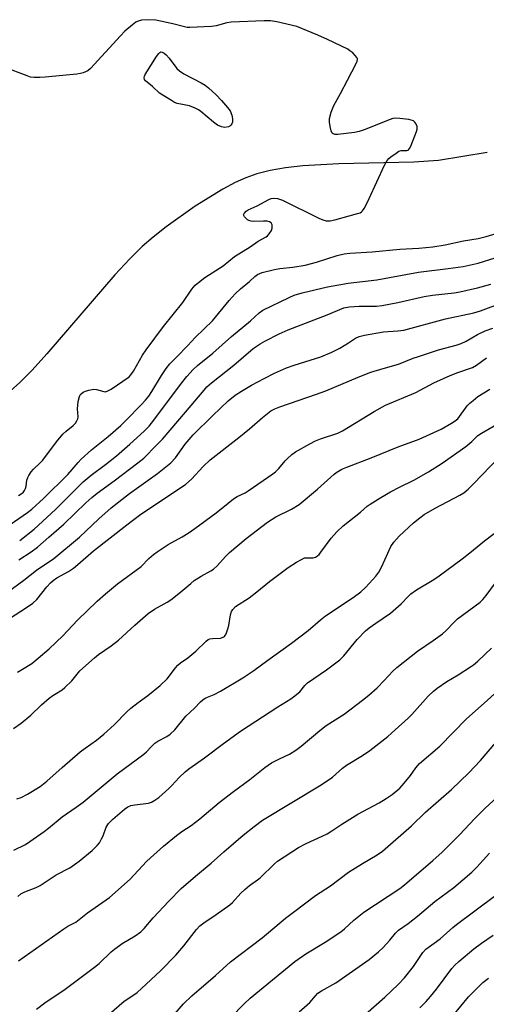
# Model space of a CAD drawing. Units: inches. Extents: x 1279764 to 1285764, y 529451 to 533451.
# Drawn here: x 1283655 to 1283805, y 530605 to 530922 of the extents above; entities that cross this region are included whole.
import ezdxf

# ---------------------------------------------------------------- set-up
doc = ezdxf.new("R2010")
doc.units = ezdxf.units.IN
doc.header["$MEASUREMENT"] = 0
doc.layers.add('HYDRO-Single Line Stream', color=4, linetype='Continuous')
doc.layers.add('Undefined', color=1, linetype='Continuous')

msp = doc.modelspace()

# ---------------------------------------------------------------- linework, layer by layer
at = {"layer": 'HYDRO-Single Line Stream'}
msp.add_lwpolyline([(1283805.69, 530879.73), (1283790.12, 530877.13), (1283782.14, 530876.58), (1283757.97, 530876.05), (1283746.41, 530875.38), (1283740.81, 530874.74), (1283735.86, 530873.89), (1283731.6, 530872.83), (1283728.03, 530871.56), (1283724.66, 530870.01), (1283720.65, 530867.87), (1283711.75, 530862.38), (1283702.45, 530855.78), (1283698.22, 530852.45), (1283694.66, 530849.37), (1283690.7, 530845.5), (1283685.9, 530840.33), (1283664.02, 530814.81), (1283659.25, 530809.56), (1283655.34, 530805.59), (1283650.18, 530801.05)], dxfattribs=at)
at = {"layer": 'Undefined'}
for points, elevation in [([(1283654.84, 530769.19), (1283655.77, 530769.75), (1283656.38, 530770.24), (1283656.85, 530770.8), (1283657.18, 530771.45), (1283657.36, 530772.25), (1283657.6, 530774.19), (1283657.83, 530774.98), (1283658.22, 530775.71), (1283659, 530776.88), (1283659.73, 530777.75), (1283661.88, 530779.7), (1283662.74, 530780.61), (1283667.11, 530786.49), (1283669.11, 530788.97), (1283670.17, 530789.97), (1283672.43, 530791.75), (1283673.19, 530792.57), (1283673.67, 530793.25), (1283674, 530793.96), (1283674.08, 530794.51), (1283673.89, 530797.1), (1283674.13, 530799.45), (1283674.53, 530801.14), (1283674.78, 530801.61), (1283675.1, 530802), (1283675.71, 530802.47), (1283676.46, 530802.81), (1283677.53, 530803.17), (1283678.63, 530803.4), (1283679.18, 530803.43), (1283680, 530803.33), (1283682.35, 530802.68), (1283682.82, 530802.65), (1283683.46, 530802.78), (1283684.73, 530803.47), (1283690.45, 530807.47), (1283691.04, 530808.09), (1283691.87, 530809.27), (1283694.84, 530814.44), (1283695.93, 530816.11), (1283701.55, 530823.68), (1283707.73, 530831.42), (1283710.66, 530835.63), (1283711.72, 530836.92), (1283712.79, 530837.88), (1283714.89, 530839.47), (1283720.73, 530843.23), (1283724.46, 530846.17), (1283729.45, 530849.29), (1283732, 530851.14), (1283734.56, 530852.53), (1283735, 530852.88), (1283735.56, 530853.49), (1283736.31, 530854.62), (1283736.56, 530855.36), (1283736.5, 530856.39), (1283736.2, 530857.01), (1283735.71, 530857.37), (1283734.93, 530857.57), (1283733.78, 530857.62), (1283730.56, 530857.47), (1283729.76, 530857.55), (1283729.02, 530857.76), (1283728.54, 530858.05), (1283727.91, 530858.61), (1283727.58, 530859.03), (1283727.37, 530859.45), (1283727.34, 530859.67), (1283727.48, 530860.07), (1283728.17, 530860.83), (1283728.86, 530861.28), (1283731.66, 530862.5), (1283735.41, 530864.56), (1283736.17, 530864.87), (1283737.06, 530865), (1283738.2, 530864.85), (1283739.89, 530864.31), (1283751.53, 530858.6), (1283752.84, 530858.02), (1283753.89, 530857.72), (1283755.15, 530857.69), (1283756.7, 530857.96), (1283761.29, 530859.32), (1283764.02, 530860.01), (1283764.81, 530860.3), (1283765.28, 530860.57), (1283765.64, 530860.94), (1283766.1, 530861.62), (1283766.78, 530862.86), (1283767.8, 530864.93), (1283772.72, 530875.63), (1283773.54, 530877.16), (1283774.1, 530877.79), (1283774.76, 530878.34), (1283776.4, 530879.52), (1283777.36, 530880.1), (1283778.11, 530880.38), (1283779.87, 530880.36), (1283780.28, 530880.47), (1283780.47, 530880.6), (1283780.77, 530880.98), (1283781.13, 530881.72), (1283782.95, 530886.43), (1283783.18, 530887.26), (1283783.18, 530888.07), (1283782.77, 530889.06), (1283782.46, 530889.5), (1283782.07, 530889.85), (1283781.33, 530890.16), (1283780.5, 530890.32), (1283777.6, 530890.68), (1283776.17, 530890.74), (1283775.34, 530890.61), (1283774.52, 530890.34), (1283766.14, 530887.02), (1283764.49, 530886.45), (1283763.04, 530886.18), (1283757.7, 530885.49), (1283756.86, 530885.47), (1283756.19, 530885.67), (1283755.88, 530885.97), (1283755.56, 530886.68), (1283755.2, 530888.08), (1283754.97, 530889.51), (1283755.02, 530890.65), (1283755.55, 530892.64), (1283756.36, 530894.85), (1283758.56, 530898.66), (1283760.76, 530903.03), (1283763.58, 530908.38), (1283763.89, 530909.16), (1283763.98, 530909.66), (1283763.97, 530909.89), (1283763.79, 530910.34), (1283763.29, 530910.96), (1283762.47, 530911.75), (1283761.57, 530912.49), (1283760.84, 530912.96), (1283754.3, 530916.11), (1283751.18, 530917.48), (1283744.44, 530920.24), (1283738.04, 530921.74), (1283735.99, 530922.11), (1283733.94, 530922.12), (1283723.36, 530921.67), (1283721.91, 530921.43), (1283718.47, 530920.52), (1283717.02, 530920.24), (1283710.04, 530919.95), (1283709.17, 530919.98), (1283708.31, 530920.12), (1283704.59, 530921.19), (1283699.11, 530922.28), (1283696.44, 530922.47), (1283694.48, 530922.29), (1283693.43, 530922.02), (1283692.7, 530921.65), (1283691.55, 530920.82), (1283689.12, 530918.8), (1283687.67, 530917.31), (1283678.1, 530906.75), (1283677.21, 530906.04), (1283675.64, 530905.36), (1283674.81, 530905.12), (1283673.64, 530904.93), (1283663.51, 530903.93), (1283661.71, 530903.81), (1283659.92, 530903.84), (1283658.76, 530904), (1283657.64, 530904.35), (1283650.26, 530907.16)], 350), ([(1283653.3, 530694.17), (1283655.77, 530695.93), (1283658.83, 530698.5), (1283662.31, 530701.78), (1283664.75, 530703.92), (1283665.9, 530704.78), (1283668.92, 530706.68), (1283669.78, 530707.38), (1283672, 530709.56), (1283674.66, 530712.72), (1283679.3, 530716.9), (1283680.68, 530718), (1283684.73, 530720.81), (1283687.04, 530722.6), (1283692.36, 530727.46), (1283696.63, 530731.18), (1283698.68, 530732.64), (1283702.74, 530734.9), (1283703.95, 530735.66), (1283706.49, 530737.62), (1283710.3, 530740.92), (1283711.47, 530741.81), (1283713.71, 530743.21), (1283716.78, 530744.91), (1283717.69, 530745.51), (1283718.81, 530746.58), (1283721.48, 530749.63), (1283722.76, 530750.82), (1283728.21, 530755.4), (1283735.06, 530760.67), (1283737.71, 530762.37), (1283742.76, 530764.82), (1283745.23, 530766.36), (1283751.11, 530771.27), (1283756.46, 530776.05), (1283757.38, 530776.76), (1283758.93, 530777.67), (1283760.56, 530778.39), (1283768.36, 530781.33), (1283777.08, 530784.9), (1283783.87, 530787.4), (1283790.95, 530790.62), (1283794.26, 530792.47), (1283795.41, 530793.24), (1283796.25, 530793.97), (1283799.31, 530798.09), (1283800.11, 530798.91), (1283801.19, 530799.85), (1283802.77, 530801.08), (1283806.58, 530803.47)], 364), ([(1283654.35, 530671.5), (1283655.73, 530671.97), (1283657.79, 530673.08), (1283661.8, 530675.5), (1283663.99, 530677.23), (1283668.93, 530681.63), (1283674.78, 530686.66), (1283676.33, 530687.86), (1283679.98, 530690.45), (1283682.36, 530692.37), (1283685.64, 530695.34), (1283689.76, 530699.56), (1283691.06, 530700.76), (1283693.39, 530702.57), (1283696.51, 530704.83), (1283700.43, 530708.02), (1283702.7, 530710.18), (1283705.4, 530713.75), (1283706.16, 530714.62), (1283707.06, 530715.36), (1283709.38, 530716.96), (1283710.71, 530718.02), (1283711.98, 530719.14), (1283715.28, 530722.36), (1283715.95, 530722.84), (1283716.45, 530723.05), (1283717.29, 530723.17), (1283719.92, 530723.29), (1283720.71, 530723.55), (1283721.16, 530723.86), (1283721.73, 530724.7), (1283722.31, 530726.23), (1283722.58, 530727.35), (1283723.16, 530730.82), (1283723.47, 530731.9), (1283723.86, 530732.56), (1283724.76, 530733.43), (1283729.13, 530736.24), (1283731.62, 530738.17), (1283735.68, 530741.56), (1283741.67, 530745.99), (1283744.4, 530747.74), (1283745.93, 530748.65), (1283746.99, 530749.1), (1283747.78, 530749.19), (1283749.76, 530749.12), (1283750.52, 530749.34), (1283751.15, 530749.74), (1283751.7, 530750.26), (1283752.25, 530750.94), (1283755.48, 530755.44), (1283757.31, 530757.54), (1283759.41, 530759.44), (1283764.98, 530763.81), (1283767.16, 530765.78), (1283768.03, 530766.43), (1283771.48, 530768.58), (1283774.66, 530770.41), (1283777.47, 530771.89), (1283782.13, 530774.12), (1283786.84, 530776.83), (1283791.22, 530779.69), (1283798.84, 530785.05), (1283800.82, 530786.65), (1283802.78, 530788.52), (1283803.92, 530789.32), (1283810.03, 530792.8)], 366), ([(1283653.37, 530655.04), (1283657.08, 530656.81), (1283658.57, 530657.76), (1283663.18, 530660.97), (1283664.56, 530662.04), (1283668.93, 530665.77), (1283673.44, 530668.81), (1283675.74, 530670.47), (1283686.63, 530679.6), (1283695.26, 530685.87), (1283696.12, 530686.65), (1283697.55, 530688.3), (1283698.72, 530689.44), (1283699.68, 530690.07), (1283702.67, 530691.61), (1283703.7, 530692.34), (1283705.16, 530693.77), (1283708.76, 530698.18), (1283711.52, 530700.76), (1283713.48, 530702.81), (1283714.3, 530703.53), (1283715.18, 530704.06), (1283717.89, 530705.12), (1283719.91, 530706.17), (1283727.06, 530710.48), (1283730.61, 530712.84), (1283735.1, 530716.18), (1283742.79, 530721.61), (1283748.17, 530725.74), (1283752.12, 530729.17), (1283753.73, 530730.42), (1283762.59, 530736.4), (1283765.11, 530738.23), (1283766.63, 530739.64), (1283768.98, 530742.16), (1283769.89, 530743.23), (1283770.88, 530744.58), (1283771.84, 530746.34), (1283774.77, 530752.76), (1283775.7, 530754.21), (1283777.37, 530756.14), (1283781.98, 530760.4), (1283784.03, 530762.07), (1283785.49, 530763.06), (1283789.05, 530765.12), (1283796.97, 530769.32), (1283798.2, 530770.12), (1283799.61, 530771.21), (1283801.49, 530773.05), (1283809.35, 530781.31)], 368), ([(1283654.65, 530640.02), (1283655.66, 530640.91), (1283656.93, 530641.6), (1283660.54, 530643.01), (1283661.9, 530643.64), (1283667.05, 530647), (1283671.39, 530649.35), (1283674.44, 530651.46), (1283678.58, 530654.85), (1283680.23, 530656.46), (1283680.91, 530657.36), (1283681.61, 530658.59), (1283682.09, 530659.62), (1283683.15, 530662.37), (1283683.87, 530663.54), (1283684.57, 530664.38), (1283685.21, 530665), (1283689, 530668.24), (1283690.09, 530668.99), (1283691.08, 530669.39), (1283692.36, 530669.64), (1283696.68, 530670.14), (1283697.74, 530670.5), (1283698.78, 530671.05), (1283700.02, 530671.99), (1283703.24, 530674.83), (1283704.23, 530675.81), (1283706.63, 530678.42), (1283708.58, 530680.22), (1283709.7, 530681.15), (1283714.7, 530684.72), (1283720.89, 530689.37), (1283726.32, 530693.31), (1283738.32, 530701.19), (1283742.49, 530703.69), (1283743.43, 530704.35), (1283745.41, 530706.02), (1283747.03, 530708.08), (1283747.88, 530708.89), (1283754.04, 530713.11), (1283758.33, 530716.25), (1283759.61, 530717.55), (1283763.94, 530722.86), (1283766.61, 530725.64), (1283767.74, 530726.56), (1283769.89, 530728.1), (1283774.67, 530731.31), (1283778.06, 530734.36), (1283780.29, 530736.72), (1283781.14, 530737.5), (1283782.97, 530738.84), (1283788.55, 530742.19), (1283790.26, 530743.33), (1283797.73, 530748.87), (1283800.21, 530750.81), (1283804.85, 530754.64), (1283809.86, 530758.37)], 370), ([(1283654.87, 530619.34), (1283669.42, 530629.61), (1283670.81, 530630.49), (1283673.34, 530631.78), (1283677.13, 530634.77), (1283684.22, 530639.74), (1283690.78, 530645.64), (1283696.12, 530651.35), (1283697.36, 530652.56), (1283701.5, 530656.26), (1283705.74, 530659.71), (1283707.48, 530661.01), (1283710.42, 530662.95), (1283713.27, 530665.08), (1283719.45, 530670.33), (1283724.1, 530673.91), (1283729.37, 530677.79), (1283734.16, 530681.64), (1283736.37, 530683.08), (1283738.9, 530684.4), (1283742.16, 530685.96), (1283744.16, 530687.16), (1283745.92, 530688.52), (1283751.83, 530693.49), (1283753.92, 530695.16), (1283759.73, 530698.81), (1283765.62, 530703.27), (1283767.68, 530704.94), (1283770.31, 530707.27), (1283772.62, 530709.61), (1283775.42, 530712.64), (1283776.68, 530713.81), (1283783.29, 530719.1), (1283788.35, 530722.49), (1283791.33, 530724.7), (1283792.41, 530725.65), (1283795.19, 530728.54), (1283796.24, 530729.51), (1283803.54, 530734.92), (1283804.31, 530735.7), (1283805.45, 530737.06), (1283809.56, 530742.69)], 372), ([(1283660.66, 530603.83), (1283663.38, 530605.83), (1283669.87, 530610.21), (1283679.31, 530617.26), (1283680.81, 530618.54), (1283684.66, 530622.22), (1283685.82, 530623.16), (1283688.28, 530624.88), (1283692.42, 530627.42), (1283694.21, 530628.7), (1283695.31, 530629.8), (1283698.28, 530633.15), (1283703.29, 530638.6), (1283707.19, 530642.67), (1283711.82, 530646.63), (1283716.94, 530650.84), (1283720.98, 530654.49), (1283727.22, 530659.8), (1283730.72, 530662.64), (1283733.45, 530664.69), (1283752.34, 530676.01), (1283755.97, 530678.55), (1283759.14, 530681.39), (1283760.45, 530682.42), (1283765.58, 530685.47), (1283767.96, 530687.05), (1283773.75, 530691.65), (1283776.14, 530693.72), (1283780.34, 530697.53), (1283781.49, 530698.69), (1283786.8, 530704.64), (1283788.45, 530706.24), (1283789.61, 530707.12), (1283792.77, 530709.27), (1283796.45, 530711.44), (1283800.43, 530713.99), (1283801.38, 530714.68), (1283802.7, 530715.84), (1283807.19, 530720.02)], 374), ([(1283684.08, 530602.2), (1283688.92, 530606.41), (1283691.68, 530608.14), (1283693.03, 530609.16), (1283694.5, 530610.44), (1283700.63, 530616.14), (1283705.55, 530621.21), (1283708.05, 530624.15), (1283712.14, 530629.4), (1283713.22, 530630.57), (1283714.52, 530631.61), (1283718.47, 530634.23), (1283722.92, 530637.39), (1283723.75, 530638.16), (1283726.46, 530641.12), (1283727.69, 530642.33), (1283729.21, 530643.63), (1283731.81, 530645.42), (1283732.69, 530646.12), (1283737.26, 530650.6), (1283738.27, 530651.46), (1283745.04, 530655.81), (1283747.53, 530657.15), (1283752.67, 530659.5), (1283754.23, 530660.3), (1283755.72, 530661.18), (1283758.92, 530663.32), (1283764.13, 530666.6), (1283770.94, 530670.27), (1283773.22, 530671.59), (1283775.19, 530672.87), (1283777.61, 530674.97), (1283778.42, 530675.82), (1283779.56, 530677.2), (1283781.04, 530679.08), (1283782.75, 530681.49), (1283783.99, 530682.92), (1283790.5, 530688.46), (1283799.12, 530697.28), (1283804.81, 530702.33), (1283809.14, 530706.32)], 376), ([(1283702.45, 530599.09), (1283708, 530605.49), (1283710.69, 530608.09), (1283718.3, 530614.62), (1283723.12, 530618.99), (1283733.35, 530626.72), (1283740.85, 530633.08), (1283743.35, 530635.07), (1283750.48, 530640.4), (1283755.3, 530643.47), (1283761.06, 530647.87), (1283765.62, 530650.72), (1283770.38, 530653.45), (1283772.02, 530654.64), (1283781.35, 530662.85), (1283785.92, 530667.22), (1283794.28, 530674.54), (1283799.84, 530679.87), (1283803.58, 530683.88), (1283808.58, 530689.68)], 378), ([(1283723.24, 530601.11), (1283727.52, 530605.54), (1283729.46, 530607.37), (1283743.8, 530619.15), (1283747.32, 530621.62), (1283753.61, 530625.41), (1283758.64, 530628.73), (1283759.82, 530629.69), (1283762.83, 530632.44), (1283766.06, 530635.05), (1283777.59, 530642.66), (1283779.17, 530643.78), (1283788.27, 530651.62), (1283791.22, 530654.35), (1283796.96, 530660.04), (1283801.64, 530665.1), (1283805.06, 530668.55), (1283812.74, 530675.51)], 380), ([(1283745.22, 530602.9), (1283748.69, 530605.96), (1283750.45, 530608.11), (1283751.22, 530608.89), (1283752.39, 530609.69), (1283756.98, 530612.25), (1283767.78, 530619.78), (1283770.73, 530622.25), (1283772.25, 530623.65), (1283774.44, 530626), (1283776.23, 530628.24), (1283777.17, 530629.19), (1283780.27, 530631.4), (1283783.31, 530633.72), (1283788.92, 530638.49), (1283794.97, 530643.02), (1283800.8, 530647.87), (1283802.38, 530649.48), (1283806.46, 530653.99)], 382), ([(1283763.94, 530599.8), (1283772.83, 530607.66), (1283777.12, 530611.78), (1283779.12, 530613.92), (1283781.99, 530617.54), (1283785.02, 530622.06), (1283786.04, 530623.15), (1283790.58, 530626.42), (1283794.7, 530630.13), (1283795.83, 530631.06), (1283808.05, 530640.23)], 384), ([(1283784.1, 530604.2), (1283786.15, 530606.27), (1283787.51, 530607.81), (1283789.48, 530610.25), (1283794.34, 530616.85), (1283795.32, 530617.93), (1283796.59, 530619.11), (1283801.41, 530623.17), (1283803.92, 530625.05), (1283807.69, 530627.63)], 386), ([(1283794.75, 530601.74), (1283799.71, 530607.76), (1283803.12, 530611.23), (1283804.39, 530612.38), (1283806.2, 530613.8)], 388)]:
    msp.add_lwpolyline(points, dxfattribs=dict(at, elevation=elevation))
at = {"layer": 'Undefined', "elevation": 350}
msp.add_lwpolyline([(1283721.32, 530887.78), (1283720.18, 530887.92), (1283718.98, 530888.53), (1283717.63, 530889.51), (1283713.58, 530892.92), (1283712.85, 530893.42), (1283711.8, 530893.98), (1283709.88, 530894.78), (1283705.94, 530895.53), (1283705.14, 530895.85), (1283704.1, 530896.43), (1283700.3, 530898.79), (1283698.03, 530900.91), (1283695.77, 530902.83), (1283695.46, 530903.26), (1283695.31, 530903.8), (1283695.41, 530904.29), (1283695.63, 530904.79), (1283699.34, 530910.61), (1283700, 530911.56), (1283700.34, 530911.92), (1283700.71, 530912.12), (1283701.11, 530912.06), (1283701.74, 530911.69), (1283702.39, 530911.15), (1283703.37, 530910.08), (1283705.89, 530906.71), (1283706.65, 530906.01), (1283708.06, 530905.07), (1283713.65, 530902.17), (1283714.93, 530901.42), (1283716.07, 530900.49), (1283718.46, 530898.3), (1283720.27, 530896.41), (1283722.14, 530894.24), (1283722.98, 530893.08), (1283723.55, 530891.7), (1283723.81, 530890.55), (1283723.81, 530889.99), (1283723.72, 530889.47), (1283723.54, 530888.97), (1283723.27, 530888.53), (1283722.9, 530888.18), (1283722.44, 530887.94)], close=True, dxfattribs=at)
at = {"layer": 'Undefined'}
for points in [[(1283652.16, 530759.88, 352), (1283657.8, 530763.73, 352), (1283659.22, 530764.8, 352), (1283662.91, 530768.27, 352), (1283670.74, 530776.01, 352), (1283672.2, 530777.58, 352), (1283674.09, 530779.9, 352), (1283675.1, 530780.93, 352), (1283678.37, 530783.94, 352), (1283683.76, 530788.28, 352), (1283687.83, 530791.77, 352), (1283689.58, 530793.45, 352), (1283694.34, 530798.39, 352), (1283695.75, 530799.91, 352), (1283696.82, 530801.27, 352), (1283697.8, 530802.77, 352), (1283700.87, 530807.92, 352), (1283702.41, 530810.11, 352), (1283703.63, 530811.62, 352), (1283705.8, 530813.92, 352), (1283709.38, 530817.5, 352), (1283711.75, 530820.13, 352), (1283714.68, 530822.89, 352), (1283717.28, 530825.5, 352), (1283722.7, 530831.98, 352), (1283724.66, 530834.2, 352), (1283726.39, 530835.84, 352), (1283729.2, 530838.14, 352), (1283730.93, 530839.8, 352), (1283731.79, 530840.42, 352), (1283733.35, 530841.04, 352), (1283737.26, 530842.06, 352), (1283739.01, 530842.32, 352), (1283743.18, 530842.72, 352), (1283747.18, 530843.36, 352), (1283750.79, 530844.33, 352), (1283757.46, 530846.47, 352), (1283759.69, 530847.02, 352), (1283761.57, 530847.24, 352), (1283768.77, 530847.71, 352), (1283777.68, 530848.59, 352), (1283783.75, 530848.89, 352), (1283788.28, 530849.35, 352), (1283792.24, 530849.95, 352), (1283798.15, 530851.26, 352), (1283802.87, 530852, 352), (1283805.46, 530852.63, 352), (1283810.04, 530853.99, 352)], [(1283655.26, 530754.72, 354), (1283659.87, 530758.4, 354), (1283662.65, 530760.86, 354), (1283666.86, 530764.83, 354), (1283675.69, 530773.61, 354), (1283678.3, 530775.78, 354), (1283682.83, 530779.2, 354), (1283686.39, 530782.03, 354), (1283690.76, 530785.77, 354), (1283695.34, 530789.96, 354), (1283696.89, 530791.55, 354), (1283698.48, 530793.44, 354), (1283707.01, 530804.97, 354), (1283709.09, 530807.56, 354), (1283711.1, 530809.8, 354), (1283712.47, 530811.07, 354), (1283717.43, 530815.12, 354), (1283723.45, 530820.4, 354), (1283729.52, 530825.49, 354), (1283732.36, 530828.09, 354), (1283733.55, 530828.95, 354), (1283742.05, 530833.03, 354), (1283743.63, 530833.71, 354), (1283746.16, 530834.47, 354), (1283754.33, 530836.39, 354), (1283758.02, 530837.09, 354), (1283761.03, 530837.56, 354), (1283770.18, 530838.66, 354), (1283783.62, 530841.11, 354), (1283793.23, 530842.29, 354), (1283797.97, 530842.96, 354), (1283802.83, 530844.06, 354), (1283808.37, 530845.77, 354)], [(1283655.02, 530748.51, 356), (1283658.93, 530751.03, 356), (1283661.04, 530752.54, 356), (1283664.65, 530755.82, 356), (1283669.46, 530760.02, 356), (1283676.52, 530766.84, 356), (1283678.43, 530768.59, 356), (1283680.18, 530769.98, 356), (1283685.66, 530773.96, 356), (1283693.31, 530779.7, 356), (1283695.19, 530781.25, 356), (1283699.46, 530785.54, 356), (1283701.21, 530787.42, 356), (1283708.6, 530796.03, 356), (1283714.59, 530803.2, 356), (1283715.5, 530804.18, 356), (1283716.98, 530805.48, 356), (1283724.14, 530811.2, 356), (1283730.44, 530816.57, 356), (1283732.62, 530818.11, 356), (1283734.15, 530818.94, 356), (1283738.83, 530821.25, 356), (1283741.68, 530822.55, 356), (1283754.21, 530827.41, 356), (1283759.64, 530829.64, 356), (1283761.29, 530829.94, 356), (1283764.49, 530830.22, 356), (1283770.08, 530830.25, 356), (1283771.89, 530830.37, 356), (1283776.98, 530831.4, 356), (1283785.43, 530833.3, 356), (1283788.18, 530833.71, 356), (1283795.14, 530834.51, 356), (1283796.92, 530834.8, 356), (1283802.66, 530836.11, 356), (1283806.89, 530837.27, 356)], [(1283651.29, 530738.14, 358), (1283656.62, 530741.95, 358), (1283660.67, 530745.14, 358), (1283666.28, 530748.98, 358), (1283674.55, 530755.8, 358), (1283680.7, 530761.76, 358), (1283684.74, 530765.2, 358), (1283690.66, 530769.83, 358), (1283699.62, 530776.31, 358), (1283703.93, 530779.77, 358), (1283705.45, 530781.4, 358), (1283708.52, 530785.73, 358), (1283709.77, 530787.28, 358), (1283711.08, 530788.71, 358), (1283717.42, 530795.03, 358), (1283722.37, 530799.73, 358), (1283724.65, 530801.54, 358), (1283726.62, 530802.8, 358), (1283729.92, 530804.72, 358), (1283734.01, 530806.93, 358), (1283737.29, 530808.58, 358), (1283741.18, 530810.34, 358), (1283743.61, 530811.23, 358), (1283752.25, 530813.93, 358), (1283755.74, 530815.36, 358), (1283758.36, 530816.72, 358), (1283761.08, 530818.39, 358), (1283763.34, 530819.91, 358), (1283764.52, 530820.46, 358), (1283766.25, 530820.86, 358), (1283772.4, 530821.97, 358), (1283776.96, 530822.25, 358), (1283778.92, 530822.52, 358), (1283792.35, 530826.12, 358), (1283801.42, 530828.02, 358), (1283803.63, 530828.69, 358), (1283810.82, 530831.35, 358)], [(1283647.57, 530726.78, 360), (1283657.78, 530733.33, 360), (1283659.49, 530734.51, 360), (1283660.81, 530735.76, 360), (1283664, 530739.77, 360), (1283665.2, 530741.1, 360), (1283666.06, 530741.9, 360), (1283667.25, 530742.7, 360), (1283670.94, 530744.73, 360), (1283672.58, 530745.85, 360), (1283673.95, 530746.95, 360), (1283678.98, 530751.36, 360), (1283689.76, 530759.82, 360), (1283693.83, 530762.88, 360), (1283708.71, 530772.85, 360), (1283710.59, 530774.47, 360), (1283714.36, 530778.57, 360), (1283716.57, 530780.72, 360), (1283725.81, 530787.87, 360), (1283729.21, 530790.68, 360), (1283733.38, 530794.38, 360), (1283736.14, 530796.47, 360), (1283737.43, 530797.16, 360), (1283739.03, 530797.83, 360), (1283750.84, 530801.87, 360), (1283753.77, 530802.95, 360), (1283764.23, 530807.39, 360), (1283768.3, 530808.96, 360), (1283772.23, 530810.15, 360), (1283777.18, 530811.52, 360), (1283781.94, 530813.43, 360), (1283783.6, 530814.02, 360), (1283790.03, 530816.09, 360), (1283795.76, 530817.65, 360), (1283797.42, 530818.2, 360), (1283798.97, 530818.9, 360), (1283802.59, 530821.05, 360), (1283805.14, 530822.25, 360), (1283807.6, 530823.12, 360)], [(1283654.58, 530712.37, 362), (1283656.14, 530713.24, 362), (1283659.18, 530715.16, 362), (1283661.25, 530716.81, 362), (1283664.8, 530719.87, 362), (1283669.15, 530724.05, 362), (1283673.92, 530729.09, 362), (1283680.24, 530735.24, 362), (1283682.91, 530737.57, 362), (1283686.78, 530740.72, 362), (1283694.35, 530746.35, 362), (1283696.82, 530748.89, 362), (1283698.38, 530750.25, 362), (1283699.55, 530751.11, 362), (1283703.1, 530753.42, 362), (1283707.58, 530755.86, 362), (1283709.53, 530757.1, 362), (1283711.66, 530758.59, 362), (1283718.48, 530763.69, 362), (1283722.32, 530766.79, 362), (1283724.08, 530768.11, 362), (1283725.28, 530768.85, 362), (1283727.83, 530770.13, 362), (1283728.81, 530770.7, 362), (1283736.7, 530776.17, 362), (1283737.62, 530776.89, 362), (1283738.67, 530777.89, 362), (1283740.73, 530780.41, 362), (1283741.33, 530781.04, 362), (1283742.84, 530782.38, 362), (1283744, 530783.24, 362), (1283748.65, 530785.88, 362), (1283750.47, 530786.84, 362), (1283752.09, 530787.46, 362), (1283757.68, 530789.34, 362), (1283759.18, 530790, 362), (1283769.32, 530796.32, 362), (1283772.97, 530798.29, 362), (1283782.8, 530802.44, 362), (1283788.62, 530805.51, 362), (1283793.82, 530807.92, 362), (1283796.3, 530808.89, 362), (1283801.06, 530810.45, 362), (1283802.32, 530811.17, 362), (1283805.5, 530813.61, 362)]]:
    msp.add_polyline3d(points, dxfattribs=at)

doc.saveas('drawing.dxf')
